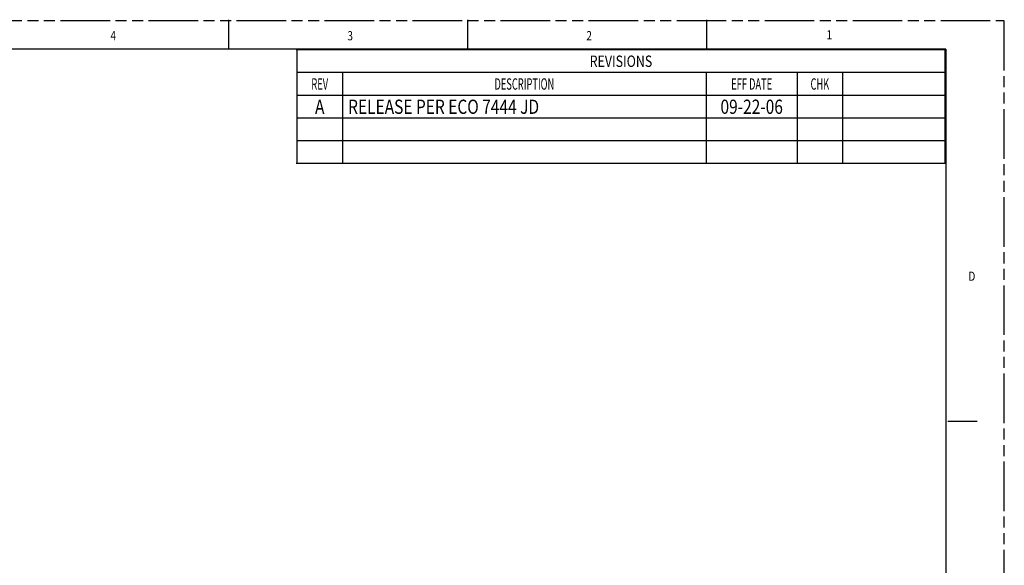
# Model space of a CAD drawing. Units: inches. Extents: x 0 to 147, y 0 to 113.
# Drawn here: x 74 to 147, y 73 to 113 of the extents above; entities that cross this region are included whole.
import ezdxf
from ezdxf.enums import TextEntityAlignment as Align

# ---------------------------------------------------------------- set-up
doc = ezdxf.new("R2010")
doc.units = ezdxf.units.IN
doc.header["$LTSCALE"] = 8.066667
doc.header["$MEASUREMENT"] = 0
doc.linetypes.add('PHANTOM', pattern=[0.8, 0.45, -0.05, 0.1, -0.05, 0.1, -0.05])
doc.layers.get('0').update_dxf_attribs({"linetype": 'CONTINUOUS'})
doc.layers.add('DRW_FORMAT', color=7, linetype='CONTINUOUS')
doc.styles.get("Standard").update_dxf_attribs({"font": 'txt', "width": 0.8})

msp = doc.modelspace()

# ---------------------------------------------------------------- linework, layer by layer
at = {"linetype": 'Continuous'}
for p, q in [((142.381, 111.226), (94.748, 111.226)), ((94.814, 111.226), (94.814, 102.892)), ((142.314, 111.226), (142.314, 102.892)), ((142.314, 109.559), (94.814, 109.559)), ((98.148, 109.559), (98.148, 102.892)), ((124.814, 109.559), (124.814, 102.892)), ((131.481, 109.559), (131.481, 102.892)), ((134.814, 109.559), (134.814, 102.892)), ((142.314, 107.892), (94.814, 107.892)), ((142.314, 106.226), (94.814, 106.226)), ((142.314, 104.559), (94.814, 104.559)), ((142.381, 102.892), (94.748, 102.892))]:
    msp.add_line(p, q, dxfattribs=at)
at = {"layer": 'DRW_FORMAT', "linetype": 'PHANTOM'}
for p in [(0.036, 113.38), (146.667, 0)]:
    msp.add_line(p, (146.667, 113.38), dxfattribs=at)
at = {"layer": 'DRW_FORMAT', "linetype": 'Continuous'}
for p, q in [((89.815, 111.278), (89.815, 113.435)), ((107.34, 111.278), (107.34, 113.435)), ((124.864, 111.278), (124.864, 113.435)), ((142.389, 111.278), (2.193, 111.278)), ((142.389, 111.278), (142.353, 2.157)), ((142.529, 84.026), (144.685, 84.026))]:
    msp.add_line(p, q, dxfattribs=at)

# ---------------------------------------------------------------- texts
at = {"linetype": 'Continuous'}
for s, height, width, p in [('REVISIONS', 0.8333, 0.8, (118.564, 109.976)), ('REV', 0.8333, 0.6, (96.481, 108.309)), ('DESCRIPTION', 0.83333, 0.6, (111.481, 108.309)), ('EFF DATE', 0.8333, 0.6, (128.148, 108.309)), ('CHK', 0.8333, 0.6, (133.148, 108.309)), ('A', 1.042, 0.8, (96.481, 106.538)), ('09-22-06', 1.0417, 0.8, (128.148, 106.538))]:
    msp.add_text(s, height=height, dxfattribs=dict(at, width=width)).set_placement(p, align=Align.CENTER)
at = {"linetype": 'Continuous', "width": 0.8}
msp.add_text('RELEASE PER ECO 7444 JD', height=1.04167, dxfattribs=at).set_placement((98.564, 106.538))
at = {"layer": 'DRW_FORMAT', "linetype": 'Continuous', "width": 0.8}
for s, p in [('3', (98.509, 111.922)), ('2', (116.027, 111.928)), ('1', (133.639, 111.993)), ('4', (81.137, 111.928)), ('D', (144.035, 94.309))]:
    msp.add_text(s, height=0.674, dxfattribs=at).set_placement(p)

doc.saveas('drawing.dxf')
